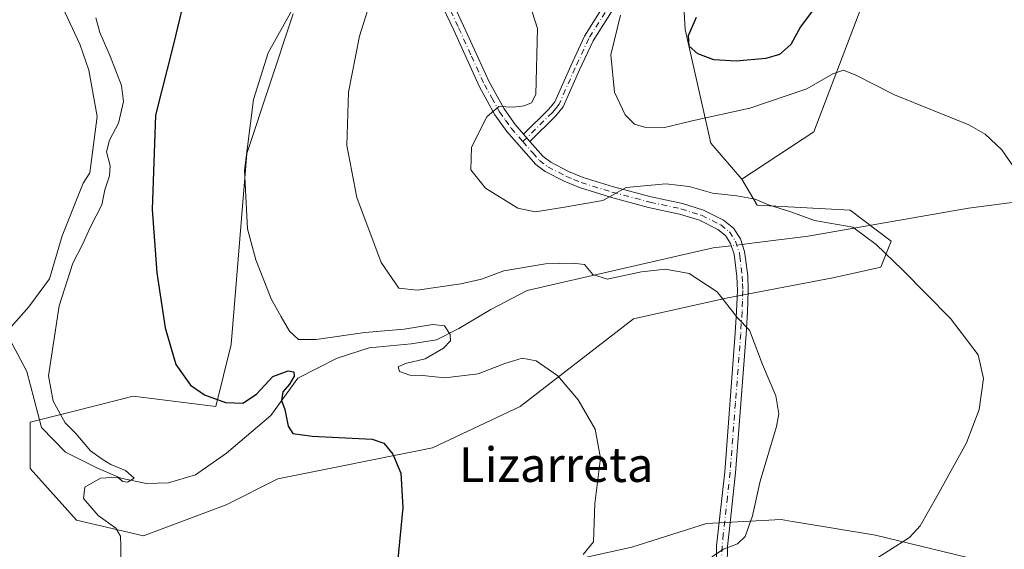
# Model space of a CAD drawing. Units: metres. Extents: x 644875 to 648333, y 4734580 to 4736966.
# Drawn here: x 644995 to 645223, y 4735347 to 4735470 of the extents above; entities that cross this region are included whole.
import ezdxf
from ezdxf.enums import TextEntityAlignment as Align

# ---------------------------------------------------------------- set-up
doc = ezdxf.new("R2010")
doc.units = ezdxf.units.M
doc.header["$MEASUREMENT"] = 0
doc.linetypes.add('DGN Style 4', pattern=[2.6384748266838614, 1.318413404963828, -0.6592067024819142, 0.001648016756204785, -0.6592067024819142])
for name, color, linetype, lineweight in [('Camino Cxs', 7, 'Continuous', 0), ('Camino eje', 30, 'DGN Style 4', 13), ('Corriente natural lineal', 142, 'Continuous', 13), ('Corriente natural lineal oculto', 9, 'DGN Style 4', 13), ('Cultivos herbáceos CxS', 92, 'Continuous', 0), ('Curva de nivel maestra', 30, 'Continuous', 30), ('Curva de nivel normal', 30, 'Continuous', 0), ('Matorral CxS', 135, 'Continuous', 0), ('Pista no pavimentada Cxs', 111, 'Continuous', 0), ('Pista no pavimentada eje', 91, 'DGN Style 4', 0), ('Texto cartográfico', 7, 'Continuous', 0)]:
    doc.layers.add(name, color=color, linetype=linetype, lineweight=lineweight)
doc.styles.add('Style-Arial', font='txt')

msp = doc.modelspace()

# ---------------------------------------------------------------- linework, layer by layer
at = {"layer": 'Camino Cxs', "color": 7, "linetype": 'Continuous', "lineweight": 0, "extrusion": (-0.04424129018367032, 0.0508078429567777, 0.9977280548009881), "elevation": 212671.0101179804, "flags": 128}
msp.add_lwpolyline([(-3596238.04529483, -3140451.535859748), (-3596238.04529483, -3140449.276696875)], dxfattribs=at)
at = {"layer": 'Camino Cxs', "color": 7, "linetype": 'Continuous', "lineweight": 0}
msp.add_polyline3d([(645112.0399000002, 4735443.27, 615.3390999999974), (645117.8901000004, 4735448.9901, 615.2949999999983), (645119.2901, 4735450.7401, 615.607799999998), (645122.9801000003, 4735459.030099999, 616.8880999999965), (645126.1501000002, 4735465.9001, 617.654999999999), (645131.5201000003, 4735474.420100001, 619.124299999996), (645139.1501000002, 4735482.1801, 620.3279999999941), (645146.2401000002, 4735489.9301, 621.5850999999967), (645148.5500999996, 4735491.190099999, 622.1747999999934), (645151.3400999998, 4735491.340100001, 622.8709999999992), (645151.4501, 4735489.090100001, 622.970100000006), (645149.1801000005, 4735488.970100001, 622.3834999999963), (645147.6501000002, 4735488.130100001, 621.9994000000006), (645140.7901, 4735480.630100001, 620.7082999999984), (645133.3000999996, 4735473.020099999, 619.5051999999996), (645128.1300999997, 4735464.8201, 618.4704000000056), (645125.0301000001, 4735458.100099999, 617.5742000000029), (645121.2301000003, 4735449.5601, 615.9361999999965), (645119.5601000005, 4735447.4801, 615.5571999999956), (645113.5201000003, 4735441.5701, 615.4912999999942)], dxfattribs=at)
msp.add_polyline3d([(645113.5201000003, 4735441.5701, 615.4912999999942), (645112.04, 4735443.27, 615.3390999999974), (645117.8901000004, 4735448.9901, 615.2949999999983), (645119.2901, 4735450.7401, 615.607799999998), (645122.9801000003, 4735459.030099999, 616.8880999999965), (645126.1501000002, 4735465.9001, 617.654999999999), (645131.5201000003, 4735474.420100001, 619.124299999996), (645139.1501000002, 4735482.1801, 620.3279999999941), (645146.2401000002, 4735489.9301, 621.5850999999967), (645148.5500999996, 4735491.190099999, 622.1747999999934), (645151.3400999998, 4735491.340100001, 622.8709999999992), (645151.4501, 4735489.090100001, 622.970100000006), (645149.1801000005, 4735488.970100001, 622.3834999999963), (645147.6501000002, 4735488.130100001, 621.9994000000006), (645140.7901, 4735480.630100001, 620.7082999999984), (645133.3000999996, 4735473.020099999, 619.5051999999996), (645128.1300999997, 4735464.8201, 618.4704000000056), (645125.0301000001, 4735458.100099999, 617.5742000000029), (645121.2301000003, 4735449.5601, 615.9361999999965), (645119.5601000005, 4735447.4801, 615.5571999999956)], close=True, dxfattribs=at)
at = {"layer": 'Camino eje', "color": 30, "linetype": 'DGN Style 4', "lineweight": 13}
msp.add_polyline3d([(645151.3942999998, 4735490.2293, 622.9196999999986), (645148.8651000002, 4735490.0801, 622.277700000006), (645146.9451000001, 4735489.030099999, 621.7957000000024), (645139.9700999996, 4735481.405099999, 620.4965999999986), (645136.2251000004, 4735477.600099999, 619.8312000000005), (645132.4101, 4735473.720100001, 619.2019), (645127.1401000004, 4735465.360099999, 617.9042000000045), (645124.0050999997, 4735458.565099999, 617.2241000000067), (645120.2600999996, 4735450.1501, 615.7746999999945), (645119.4250999996, 4735449.110099999, 615.5829999999987), (645118.7251000004, 4735448.235099999, 615.4285999999993), (645111.8815000001, 4735441.541099999, 615.4584999999934)], dxfattribs=at)
at = {"layer": 'Corriente natural lineal', "color": 142, "linetype": 'Continuous', "lineweight": 13}
for points in [[(645005.3827999998, 4735472.475500001, 593.1535000000003), (645009.3541000001, 4735464.0799, 593.0951999999961), (645011.4708000004, 4735458.0474, 593.0328000000009), (645013.3757999997, 4735447.358200001, 593.507500000007), (645011.6824000003, 4735434.340700001, 591.4946999999956), (645010.0948999999, 4735431.906500001, 591.3255999999965), (645005.2529999996, 4735419.7356, 591.4231), (645002.3426000001, 4735409.8137, 592.4835000000021), (644997.5800999999, 4735403.3314, 590.992499999993), (644992.2971000001, 4735397.422800001, 590.2403000000049)], [(645228.7301000003, 4735427.870100001, 619.5963999999949), (645215.0100999996, 4735426.120100001, 618.720100000006), (645177.9301000005, 4735419.700099999, 613.8322000000044), (645164.8601000002, 4735418.020099999, 612.2789000000049), (645162.6748000003, 4735417.761700001, 612.2676000000065)], [(645160.1394999997, 4735417.4619, 612.2829999999958), (645155.9700999996, 4735416.970100001, 612.2954999999929), (645112.8601000002, 4735407.110099999, 608.4312000000064), (645104.4501, 4735402.690099999, 607.7878999999957), (645097.0500999996, 4735398.280099999, 605.895399999994), (645091.8901000004, 4735395.690099999, 604.8390999999974), (645086.0201000003, 4735394.780099999, 604.5810999999958), (645076.3000999996, 4735393.850099999, 604.1310999999987), (645068.9200999998, 4735391.470100001, 603.540599999993), (645059.8400999998, 4735386.800100001, 601.1674999999959), (645053.5701000001, 4735378.170100001, 599.0962000000001), (645043.3000999996, 4735369.520099999, 598.4401000000071), (645036.1501000002, 4735364.4901, 597.4367000000057), (645029.8601000002, 4735362.6601, 596.292100000006), (645024.8101000005, 4735362.4801, 595.596000000005), (645018.8101000005, 4735363.7301, 595.1435000000056), (645013.3201000001, 4735366.100099999, 594.562300000005), (645006.0401, 4735369.700099999, 593.786500000002), (645000.4600999998, 4735375.440099999, 593.0960999999952), (644997.1201, 4735388.4001, 591.5647000000026), (644992.2971000001, 4735397.422800001, 590.2403000000049)]]:
    msp.add_polyline3d(points, dxfattribs=at)
at = {"layer": 'Corriente natural lineal oculto', "color": 9, "linetype": 'DGN Style 4', "lineweight": 13, "extrusion": (0.005990357355567528, 0.0007083615918961767, 0.9999818067558068), "elevation": 7831.399499363093, "flags": 128}
msp.add_lwpolyline([(645147.4313560078, 4735413.402296274), (645144.8960092451, 4735413.102496197)], dxfattribs=at)
at = {"layer": 'Cultivos herbáceos CxS', "color": 92, "linetype": 'Continuous', "lineweight": 0}
for points in [[(645058.7295000004, 4735471.026500001, 604.1907000000066), (645047.9879000002, 4735438.7851, 604.436400000006), (645044.4067000002, 4735394.600500001, 602.2532000000066), (645040.8255000003, 4735380.2711, 599.8779000000068), (645021.7304999996, 4735382.6589, 597.3696999999956), (645019.0201000003, 4735381.981100001, 596.8421999999991), (645007.4086999996, 4735379.077099999, 595.1854000000021), (644997.8617000004, 4735376.688300001, 592.4337999999989), (644997.8614999996, 4735365.941099999, 593.0592000000033), (645008.6020999998, 4735353.999500001, 593.7832000000053), (645024.1168999998, 4735350.4165, 595.5430000000051), (645043.2121000001, 4735357.581300001, 597.2514999999985), (645055.1470999997, 4735363.552100001, 598.0580000000045), (645090.9508999997, 4735370.7169, 600.6140000000014), (645111.2390999999, 4735380.2707, 603.3794999999955), (645137.4952999996, 4735400.5711, 608.2975000000006), (645158.9782999996, 4735405.348300001, 610.0215000000027), (645184.0405000001, 4735410.1239, 612.774900000004), (645194.7814999997, 4735412.512900001, 614.2636000000057), (645197.1687000003, 4735418.483700001, 615.8399000000063), (645187.6218999998, 4735425.6489, 617.4388000000035), (645166.1391000003, 4735426.842900001, 615.0696000000025), (645162.5592999998, 4735432.8137, 616.6162999999942), (645179.2713000001, 4735443.759500001, 618.7446999999956), (645204.4414999997, 4735509.9649, 630.8148999999976)], [(645204.4414999997, 4735509.9649, 630.8148999999976), (645179.2713000001, 4735443.759500001, 618.7446999999956), (645162.5592999998, 4735432.8137, 616.6162999999942)], [(645058.7295000004, 4735471.026500001, 604.1907000000066), (645047.9879000002, 4735438.7851, 604.436400000006), (645044.4067000002, 4735394.600500001, 602.2532000000066), (645040.8255000003, 4735380.2711, 599.8779000000068), (645021.7304999996, 4735382.6589, 597.3696999999956), (645019.0201000003, 4735381.981100001, 596.8421999999991), (645007.4086999996, 4735379.077099999, 595.1854000000021), (644997.8617000004, 4735376.688300001, 592.4337999999989), (644997.8614999996, 4735365.941099999, 593.0592000000033), (645008.6020999998, 4735353.999500001, 593.7832000000053), (645024.1168999998, 4735350.4165, 595.5430000000051), (645043.2121000001, 4735357.581300001, 597.2514999999985), (645055.1470999997, 4735363.552100001, 598.0580000000045), (645090.9508999997, 4735370.7169, 600.6140000000014), (645111.2390999999, 4735380.2707, 603.3794999999955), (645137.4952999996, 4735400.5711, 608.2975000000006), (645158.9782999996, 4735405.348300001, 610.0215000000027), (645184.0405000001, 4735410.1239, 612.774900000004), (645194.7814999997, 4735412.512900001, 614.2636000000057), (645197.1687000003, 4735418.483700001, 615.8399000000063), (645187.6218999998, 4735425.6489, 617.4388000000035), (645166.1391000003, 4735426.842900001, 615.0696000000025), (645162.5592999998, 4735432.8137, 616.6162999999942)], [(645271.1639, 4735327.925899999, 624.1398000000045), (645219.9194999998, 4735344.1349, 616.9361999999965), (645193.5229000002, 4735350.5099, 613.1769999999962), (645175.7922999999, 4735353.466700001, 610.8169000000053), (645174.2591000004, 4735353.722300001, 610.6352000000043), (645171.6771000001, 4735354.152899999, 610.351800000004), (645154.3831000002, 4735353.241900001, 608.1506999999983), (645137.0881000003, 4735347.778100001, 606.1270999999979), (645120.7040999997, 4735344.1351, 603.8111000000063), (645109.7808999997, 4735336.850299999, 602.8916000000027), (645089.7549000002, 4735331.386299999, 600.6919000000053), (645067.9101, 4735333.208500001, 598.3292999999976), (645046.8766999999, 4735317.6349, 596.969299999997), (645031.3617000004, 4735305.6929, 595.5559999999969), (645014.6535, 4735297.3343, 593.5930999999982), (645009.8790999996, 4735284.1985, 592.9722000000038), (645013.4587000003, 4735266.285700001, 592.8469999999943), (645028.7836999996, 4735247.2163, 594.6968999999954), (645011.6187000005, 4735179.3443, 590.9168999999965), (645002.7906999999, 4735143.742500001, 588.5396999999939)], [(645219.9194999998, 4735344.1349, 616.9361999999965), (645193.5229000002, 4735350.5099, 613.1769999999962), (645175.7922999999, 4735353.466700001, 610.8169000000053), (645174.2591000004, 4735353.722300001, 610.6352000000043), (645171.6771000001, 4735354.152899999, 610.351800000004), (645154.3831000002, 4735353.241900001, 608.1506999999983), (645137.0881000003, 4735347.778100001, 606.1270999999979), (645120.7040999997, 4735344.1351, 603.8111000000063), (645109.7808999997, 4735336.850299999, 602.8916000000027), (645089.7549000002, 4735331.386299999, 600.6919000000053), (645067.9101, 4735333.208500001, 598.3292999999976), (645046.8766999999, 4735317.6349, 596.969299999997), (645031.3617000004, 4735305.6929, 595.5559999999969), (645014.6535, 4735297.3343, 593.5930999999982), (645009.8790999996, 4735284.1985, 592.9722000000038), (645013.4587000003, 4735266.285700001, 592.8469999999943), (645028.7836999996, 4735247.2163, 594.6968999999954), (645011.6187000005, 4735179.3443, 590.9168999999965), (645002.7906999999, 4735143.742500001, 588.5396999999939)]]:
    msp.add_polyline3d(points, dxfattribs=at)
at = {"layer": 'Curva de nivel maestra', "color": 30, "linetype": 'Continuous', "lineweight": 30, "flags": 128}
for points, elevation in [([(645033.5199999996, 4735474.370100001), (645030.9800000006, 4735463.7401), (645026.8600000005, 4735447.6601), (645026.0800000001, 4735425.800100001), (645027.1399999997, 4735411.1601), (645029.1200000001, 4735398.4901), (645031.5800000001, 4735390.020099999), (645034.9699999997, 4735385.210100001), (645038.2199999997, 4735382.9901), (645043.0800000001, 4735381.190099999), (645047.0999999996, 4735381.0601), (645050.2599999999, 4735383.170100001), (645054.0499999998, 4735387.200099999), (645057.54, 4735388.530099999), (645058.8499999996, 4735388.300100001), (645058.9400000004, 4735387.280099999), (645057.9000000004, 4735385.440099999), (645056.3399999999, 4735383.670100001), (645056, 4735381.670100001), (645056.7800000003, 4735379.600099999), (645057.6100000005, 4735375.720100001), (645058.6299999999, 4735374.040100001), (645063.1500000004, 4735373.460100001), (645077.0499999998, 4735372.7301), (645079.7400000002, 4735371.8101), (645081.7800000003, 4735369.2401), (645083.6299999999, 4735364.850099999), (645084.0800000001, 4735356.9001), (645082.8700000001, 4735344.2301)], 600), ([(645181.6600000003, 4735475.4801), (645176.1799999997, 4735468.030099999), (645173.8899999997, 4735463.950099999), (645171.3300000001, 4735461.690099999), (645168.1200000001, 4735460.720100001), (645161.2300000006, 4735460.130100001), (645156.1200000001, 4735460.4101), (645152.3899999997, 4735461.8201), (645150.4000000004, 4735463.590100001), (645150.2400000002, 4735466.030099999), (645152.0899999999, 4735470.270099999)], 625)]:
    msp.add_lwpolyline(points, dxfattribs=dict(at, elevation=elevation))
at = {"layer": 'Curva de nivel normal', "color": 30, "linetype": 'Continuous', "lineweight": 0, "flags": 128}
for points, elevation in [([(645125.8399999999, 4735346.0701), (645128.25, 4735349.0101), (645128.5800000001, 4735357.8301), (645129.8399999999, 4735368.350099999), (645128.6399999997, 4735375.020099999), (645124.6900000004, 4735381.8101), (645119.9699999997, 4735387.360099999), (645114.9800000006, 4735390.880100001), (645111.7699999996, 4735391.470100001), (645107.7100000001, 4735390.200099999), (645101.5599999997, 4735387.840100001), (645093.8099999997, 4735386.920100001), (645088.6600000003, 4735387.450099999), (645085.75, 4735387.540100001), (645083.3700000001, 4735388.360099999), (645083.0199999996, 4735389.4301), (645084.7199999997, 4735390.2401), (645089.2699999996, 4735391.280099999), (645093.4900000002, 4735393.7601), (645095.1399999997, 4735395.460100001), (645095.0599999997, 4735396.960100001), (645093.7699999996, 4735398.9001), (645091.0800000001, 4735399.270099999), (645084.4000000004, 4735398.200099999), (645075.29, 4735397.370100001), (645064.0800000001, 4735395.7601), (645059.9800000006, 4735395.770099999), (645057.9000000004, 4735397.690099999), (645055.9400000004, 4735401.050100001), (645053.6100000005, 4735405.140100001), (645050.0800000001, 4735414.190099999), (645048.1900000004, 4735421.380100001), (645047.4299999997, 4735434.870100001), (645049.5800000001, 4735451.2601), (645052.9699999997, 4735462.0601), (645060, 4735474.720100001)], 605), ([(645013.04, 4735470.140100001), (645013.9900000002, 4735466.7501), (645016.3799999999, 4735461.2501), (645018.9800000006, 4735454.530099999), (645019.4299999997, 4735450.8201), (645018.29, 4735445.8201), (645016.2000000002, 4735441.8201), (645015.5599999997, 4735439.1601), (645016.3399999999, 4735435.9001), (645016.2300000006, 4735433.5801), (645015.1200000001, 4735430.390100001), (645014.4400000004, 4735426.940099999), (645011.8399999999, 4735421.8201), (645009.9800000006, 4735417.720100001), (645007.7300000006, 4735413.420100001), (645004.5999999996, 4735403.5801), (645002.1299999999, 4735387.340100001), (645003.2000000002, 4735381.520099999), (645005.9699999997, 4735376.5001), (645008.4199999999, 4735374.020099999), (645011.8300000001, 4735370.0001), (645014.4900000002, 4735368.120100001), (645016.5199999996, 4735366.850099999), (645019.9400000004, 4735365.4901), (645021.9000000004, 4735363.720100001), (645020.3799999999, 4735362.8201), (645019.3399999999, 4735362.9801), (645018.04, 4735363.9301), (645014.1399999997, 4735363.700099999), (645010.5300000003, 4735361.600099999), (645010.1900000004, 4735359.050100001), (645013.5599999997, 4735355.100099999), (645017.7199999997, 4735352.170100001), (645018.7999999998, 4735350.280099999), (645018.8300000001, 4735347.9801), (645018.6200000001, 4735333.020099999)], 595), ([(645075.8300000001, 4735471.540100001), (645074.0800000001, 4735465.9101), (645071.5099999999, 4735452.950099999), (645071.1900000004, 4735440.630100001), (645073.5, 4735428.610099999), (645079.0999999996, 4735413.550100001), (645083.1900000004, 4735407.640100001), (645087.4000000004, 4735407.1801), (645097.5, 4735408.610099999), (645102.3099999997, 4735409.7601), (645107.5199999996, 4735411.640100001), (645117.1699999999, 4735413.2501), (645123.4400000004, 4735413.420100001), (645126.1900000004, 4735413.110099999), (645128.0800000001, 4735410.790100001), (645131.4299999997, 4735409.7301), (645139.3700000001, 4735411.4001), (645144.8799999999, 4735412.0001), (645150.4199999999, 4735411.0001), (645156.8499999996, 4735406.8201), (645161.54, 4735400.780099999), (645164.3200000003, 4735397.9001), (645167.3799999999, 4735389.9901), (645170.4500000002, 4735382.7501), (645171.1100000005, 4735378.590100001), (645170.6299999999, 4735375.640100001), (645166.8499999996, 4735363.040100001), (645165.04, 4735354.9801), (645163.3200000003, 4735350.210100001), (645161.5700000003, 4735348.540100001), (645158.3399999999, 4735347.340100001), (645155.6699999999, 4735345.5001)], 610), ([(645191.7000000002, 4735343.8301), (645201.4100000003, 4735349.9901), (645203.8799999999, 4735352.6601), (645207.75, 4735359.440099999), (645214.5499999998, 4735371.920100001), (645217.5199999996, 4735379.5801), (645218.4900000002, 4735386.7601), (645217.25, 4735392.200099999), (645210.8799999999, 4735400.630100001), (645199.7400000002, 4735411.880100001), (645193.6600000003, 4735417.7401), (645188.2699999996, 4735421.7301), (645179.3799999999, 4735423.270099999), (645173.9000000004, 4735425.3201), (645168.7699999996, 4735426.9301), (645165.6500000004, 4735428.1801), (645161.4199999999, 4735429.0001), (645155.79, 4735429.5801), (645150.4000000004, 4735431.1801), (645144.9900000002, 4735431.770099999), (645135.7800000003, 4735430.880100001), (645130.3700000001, 4735427.9301), (645121.04, 4735426.280099999), (645114.7100000001, 4735425.2601), (645110.7100000001, 4735426.1601), (645103.2699999996, 4735430.770099999), (645099.8200000003, 4735435.020099999), (645100.04, 4735440.220100001), (645103.5599999997, 4735447.2301), (645106.3399999999, 4735449.620100001), (645109.6299999999, 4735449.5001), (645112.1600000003, 4735449.7601), (645113.9100000003, 4735450.450099999), (645114.8600000005, 4735452.440099999), (645115.2599999999, 4735467.700099999), (645114.0300000003, 4735471.540100001)], 615), ([(645225.8600000005, 4735435.120100001), (645222.75, 4735439.6501), (645218.8899999997, 4735443.280099999), (645215.1200000001, 4735445.380100001), (645197.9400000004, 4735452.3201), (645188.9600000001, 4735456.880100001), (645186.1200000001, 4735458.0701), (645183.6399999997, 4735457.220100001), (645177.5899999999, 4735453.720100001), (645164.4000000004, 4735449.2501), (645151.0499999998, 4735446.350099999), (645144.6699999999, 4735444.790100001), (645140.0499999998, 4735444.840100001), (645137.75, 4735445.530099999), (645135.5899999999, 4735447.710100001), (645133.0899999999, 4735452.940099999), (645132.25, 4735461.550100001), (645134.4600000001, 4735470.720100001)], 620)]:
    msp.add_lwpolyline(points, dxfattribs=dict(at, elevation=elevation))
at = {"layer": 'Matorral CxS', "color": 135, "linetype": 'Continuous', "lineweight": 0}
for points in [[(645204.4414999997, 4735509.9649, 630.8148999999976), (645179.2713000001, 4735443.759500001, 618.7446999999956), (645162.5592999998, 4735432.8137, 616.6162999999942), (645155.3985000001, 4735441.172499999, 618.3340999999928), (645149.4321, 4735467.4441, 624.0320999999967), (645148.2386999996, 4735488.938899999, 621.5779999999941)], [(645204.4414999997, 4735509.9649, 630.8148999999976), (645179.2713000001, 4735443.759500001, 618.7446999999956), (645162.5592999998, 4735432.8137, 616.6162999999942)], [(645148.2386999996, 4735488.938899999, 621.5779999999941), (645149.4321, 4735467.4441, 624.0320999999967), (645155.3985000001, 4735441.172499999, 618.3340999999928), (645162.5592999998, 4735432.8137, 616.6162999999942), (645166.1391000003, 4735426.842900001, 615.0696000000025), (645187.6218999998, 4735425.6489, 617.4388000000035), (645197.1687000003, 4735418.483700001, 615.8399000000063), (645194.7814999997, 4735412.512900001, 614.2636000000057), (645184.0405000001, 4735410.1239, 612.774900000004), (645158.9782999996, 4735405.348300001, 610.0215000000027), (645137.4952999996, 4735400.5711, 608.2975000000006), (645111.2390999999, 4735380.2707, 603.3794999999955), (645090.9508999997, 4735370.7169, 600.6140000000014), (645055.1470999997, 4735363.552100001, 598.0580000000045), (645043.2121000001, 4735357.581300001, 597.2514999999985), (645024.1168999998, 4735350.4165, 595.5430000000051), (645008.6020999998, 4735353.999500001, 593.7832000000053), (644997.8614999996, 4735365.941099999, 593.0592000000033), (644997.8617000004, 4735376.688300001, 592.4337999999989), (645007.4086999996, 4735379.077099999, 595.1854000000021), (645019.0201000003, 4735381.981100001, 596.8421999999991), (645021.7304999996, 4735382.6589, 597.3696999999956), (645040.8255000003, 4735380.2711, 599.8779000000068), (645044.4067000002, 4735394.600500001, 602.2532000000066), (645047.9879000002, 4735438.7851, 604.436400000006), (645058.7295000004, 4735471.026500001, 604.1907000000066)], [(645148.2386999996, 4735488.938899999, 621.5779999999941), (645149.4321, 4735467.4441, 624.0320999999967), (645155.3985000001, 4735441.172499999, 618.3340999999928), (645162.5592999998, 4735432.8137, 616.6162999999942)], [(645058.7295000004, 4735471.026500001, 604.1907000000066), (645047.9879000002, 4735438.7851, 604.436400000006), (645044.4067000002, 4735394.600500001, 602.2532000000066), (645040.8255000003, 4735380.2711, 599.8779000000068), (645021.7304999996, 4735382.6589, 597.3696999999956), (645019.0201000003, 4735381.981100001, 596.8421999999991), (645007.4086999996, 4735379.077099999, 595.1854000000021), (644997.8617000004, 4735376.688300001, 592.4337999999989), (644997.8614999996, 4735365.941099999, 593.0592000000033), (645008.6020999998, 4735353.999500001, 593.7832000000053), (645024.1168999998, 4735350.4165, 595.5430000000051), (645043.2121000001, 4735357.581300001, 597.2514999999985), (645055.1470999997, 4735363.552100001, 598.0580000000045), (645090.9508999997, 4735370.7169, 600.6140000000014), (645111.2390999999, 4735380.2707, 603.3794999999955), (645137.4952999996, 4735400.5711, 608.2975000000006), (645158.9782999996, 4735405.348300001, 610.0215000000027), (645184.0405000001, 4735410.1239, 612.774900000004), (645194.7814999997, 4735412.512900001, 614.2636000000057), (645197.1687000003, 4735418.483700001, 615.8399000000063), (645187.6218999998, 4735425.6489, 617.4388000000035), (645166.1391000003, 4735426.842900001, 615.0696000000025), (645162.5592999998, 4735432.8137, 616.6162999999942)], [(645219.9194999998, 4735344.1349, 616.9361999999965), (645193.5229000002, 4735350.5099, 613.1769999999962), (645175.7922999999, 4735353.466700001, 610.8169000000053), (645174.2591000004, 4735353.722300001, 610.6352000000043), (645171.6771000001, 4735354.152899999, 610.351800000004), (645154.3831000002, 4735353.241900001, 608.1506999999983), (645137.0881000003, 4735347.778100001, 606.1270999999979), (645120.7040999997, 4735344.1351, 603.8111000000063), (645109.7808999997, 4735336.850299999, 602.8916000000027), (645089.7549000002, 4735331.386299999, 600.6919000000053), (645067.9101, 4735333.208500001, 598.3292999999976), (645046.8766999999, 4735317.6349, 596.969299999997), (645031.3617000004, 4735305.6929, 595.5559999999969), (645014.6535, 4735297.3343, 593.5930999999982), (645009.8790999996, 4735284.1985, 592.9722000000038), (645013.4587000003, 4735266.285700001, 592.8469999999943), (645028.7836999996, 4735247.2163, 594.6968999999954), (645011.6187000005, 4735179.3443, 590.9168999999965), (645002.7906999999, 4735143.742500001, 588.5396999999939)], [(645120.7040999997, 4735344.1351, 603.8111000000063), (645137.0881000003, 4735347.778100001, 606.1270999999979), (645154.3831000002, 4735353.241900001, 608.1506999999983), (645171.6771000001, 4735354.152899999, 610.351800000004), (645174.2591000004, 4735353.722300001, 610.6352000000043), (645175.7922999999, 4735353.466700001, 610.8169000000053), (645193.5229000002, 4735350.5099, 613.1769999999962), (645219.9194999998, 4735344.1349, 616.9361999999965)]]:
    msp.add_polyline3d(points, dxfattribs=at)
at = {"layer": 'Pista no pavimentada Cxs', "color": 111, "linetype": 'Continuous', "lineweight": 0, "extrusion": (-0.04424129018367032, 0.0508078429567777, 0.9977280548009881), "elevation": 212671.0101179804, "flags": 128}
msp.add_lwpolyline([(-3596238.04529483, -3140451.535859748), (-3596238.04529483, -3140449.276696875)], dxfattribs=at)
at = {"layer": 'Pista no pavimentada Cxs', "color": 111, "linetype": 'Continuous', "lineweight": 0}
for points in [[(645063.2500999998, 4735583.440099999, 601.2449999999953), (645063.2701000003, 4735577.800100001, 601.5418000000063), (645064.4700999996, 4735567.3201, 602.8849000000046), (645066.7701000003, 4735554.700099999, 602.6376000000018), (645070.3300999999, 4735539.4301, 603.8987000000052), (645073.3300999999, 4735530.350099999, 604.6569000000018), (645084.0301000001, 4735502.440099999, 608.4397999999928), (645094.0000999998, 4735477.220100001, 611.0859000000055), (645098.1700999998, 4735468.3201, 612.3389000000025), (645104.1001000004, 4735455.3201, 614.088699999993), (645107.5500999996, 4735449.0701, 614.7964999999967), (645110.1501000002, 4735445.440099999, 615.1098000000056), (645112.0399000002, 4735443.27, 615.3390999999974)], [(645094.0000999998, 4735477.220100001, 611.0859000000055), (645098.1700999998, 4735468.3201, 612.3389000000025), (645104.1001000004, 4735455.3201, 614.088699999993), (645107.5500999996, 4735449.0701, 614.7964999999967), (645110.1501000002, 4735445.440099999, 615.1098000000056), (645112.04, 4735443.27, 615.3390999999974), (645113.5201000003, 4735441.5701, 615.4912999999942), (645116.5601000005, 4735438.0701, 615.687699999995), (645118.3400999998, 4735436.7601, 615.7394000000058), (645122.4901000002, 4735434.620100001, 615.679999999993), (645125.8201000001, 4735433.2301, 615.6091000000015), (645132.8701, 4735431.0601, 615.3934000000008), (645141.5900999998, 4735428.7401, 614.6793999999937), (645148.8101000005, 4735427.190099999, 613.994200000001), (645153.7100999998, 4735425.670100001, 613.9042999999947), (645158.3701, 4735423.360099999, 613.2241000000067), (645160.6401000004, 4735421.520099999, 612.8217000000004), (645162.2401000002, 4735419.0701, 612.4869999999937), (645163.2301000003, 4735416.090100001, 612.073000000004), (645163.4200999998, 4735414.520099999, 611.8249999999971), (645163.9401000004, 4735410.5101, 611.1782999999997), (645164.0500999996, 4735407.130100001, 610.6487999999954), (645163.8701, 4735402.1501, 610.1566000000021), (645163.5701000001, 4735397.030099999, 609.8061000000016), (645161.1101000002, 4735364.970100001, 609.1061000000045), (645159.8400999998, 4735353.450099999, 609.486699999994), (645159.2401000002, 4735347.920100001, 610.2272999999988), (645159.2100999998, 4735343.630100001, 610.3874999999971)], [(645156.7001, 4735343.500600001, 610.0864000000003), (645156.7401000002, 4735348.0701, 609.8868999999977), (645158.6201, 4735365.200099999, 608.8858999999939), (645161.0701000001, 4735397.200099999, 609.5832999999984), (645161.3701, 4735402.270099999, 609.9352000000072), (645161.5500999996, 4735407.130100001, 610.4804000000004), (645161.4401000004, 4735410.3101, 611.0864000000003), (645160.7801000001, 4735415.540100001, 612.0402000000031), (645159.9700999996, 4735417.970100001, 612.4284000000043), (645158.7600999996, 4735419.8201, 612.6561999999976), (645157.0100999996, 4735421.2401, 612.8423000000039), (645152.7801000001, 4735423.340100001, 613.4560000000056), (645148.1801000005, 4735424.770099999, 613.7170000000042), (645141.0100999996, 4735426.3101, 614.2206000000006), (645132.1801000005, 4735428.6601, 615.0198999999993), (645124.9801000003, 4735430.880100001, 615.3631000000023), (645121.4401000004, 4735432.350099999, 615.5687999999936), (645117.0201000003, 4735434.630100001, 615.7348000000056), (645114.8601000002, 4735436.220100001, 615.7216000000044), (645108.1801000005, 4735443.880100001, 615.2167000000045), (645105.4301000005, 4735447.7401, 614.8306000000011), (645101.8701, 4735454.200099999, 614.1625000000058), (645095.9001000002, 4735467.270099999, 612.395399999994), (645091.7001, 4735476.2301, 611.0132000000012)], [(645156.7000000002, 4735343.500600001, 610.0864000000003), (645156.7401000002, 4735348.0701, 609.8868999999977), (645158.6201, 4735365.200099999, 608.8858999999939), (645161.0701000001, 4735397.200099999, 609.5832999999984), (645161.3701, 4735402.270099999, 609.9352000000072), (645161.5500999996, 4735407.130100001, 610.4804000000004), (645161.4401000004, 4735410.3101, 611.0864000000003), (645160.7801000001, 4735415.540100001, 612.0402000000031), (645159.9700999996, 4735417.970100001, 612.4284000000043), (645158.7600999996, 4735419.8201, 612.6561999999976), (645157.0100999996, 4735421.2401, 612.8423000000039), (645152.7801000001, 4735423.340100001, 613.4560000000056), (645148.1801000005, 4735424.770099999, 613.7170000000042), (645141.0100999996, 4735426.3101, 614.2206000000006), (645132.1801000005, 4735428.6601, 615.0198999999993), (645124.9801000003, 4735430.880100001, 615.3631000000023), (645121.4401000004, 4735432.350099999, 615.5687999999936), (645117.0201000003, 4735434.630100001, 615.7348000000056), (645114.8601000002, 4735436.220100001, 615.7216000000044), (645108.1801000005, 4735443.880100001, 615.2167000000045), (645105.4301000005, 4735447.7401, 614.8306000000011), (645101.8701, 4735454.200099999, 614.1625000000058), (645095.9001000002, 4735467.270099999, 612.395399999994), (645091.7001, 4735476.2301, 611.0132000000012)], [(645113.5201000003, 4735441.5701, 615.4912999999942), (645116.5601000005, 4735438.0701, 615.687699999995), (645118.3400999998, 4735436.7601, 615.7394000000058), (645122.4901000002, 4735434.620100001, 615.679999999993), (645125.8201000001, 4735433.2301, 615.6091000000015), (645132.8701, 4735431.0601, 615.3934000000008), (645141.5900999998, 4735428.7401, 614.6793999999937), (645148.8101000005, 4735427.190099999, 613.994200000001), (645153.7100999998, 4735425.670100001, 613.9042999999947), (645158.3701, 4735423.360099999, 613.2241000000067), (645160.6401000004, 4735421.520099999, 612.8217000000004), (645162.2401000002, 4735419.0701, 612.4869999999937), (645163.2301000003, 4735416.090100001, 612.073000000004), (645163.4200999998, 4735414.520099999, 611.8249999999971), (645163.9401000004, 4735410.5101, 611.1782999999997), (645164.0500999996, 4735407.130100001, 610.6487999999954), (645163.8701, 4735402.1501, 610.1566000000021), (645163.5701000001, 4735397.030099999, 609.8061000000016), (645161.1101000002, 4735364.970100001, 609.1061000000045), (645159.8400999998, 4735353.450099999, 609.486699999994), (645159.2401000002, 4735347.920100001, 610.2272999999988), (645159.2100999998, 4735343.630100001, 610.3874999999971)]]:
    msp.add_polyline3d(points, dxfattribs=at)
at = {"layer": 'Pista no pavimentada eje', "color": 91, "linetype": 'DGN Style 4', "lineweight": 0}
for points in [[(645062.0050999997, 4735584.7501, 600.7798999999941), (645061.9051000001, 4735583.0551, 600.9017000000022), (645061.9151, 4735580.235099999, 601.0437999999995), (645062.0201000003, 4735577.700099999, 601.1649999999936), (645062.6350999996, 4735572.3751, 601.8194999999978), (645063.2351000002, 4735567.1351, 602.2690000000002), (645065.5450999998, 4735554.450099999, 602.5476000000053), (645069.1250999998, 4735539.090100001, 603.6312000000034), (645070.6551000001, 4735534.470100001, 603.9496000000072), (645072.1551000001, 4735529.9301, 604.2700000000041), (645082.8651000002, 4735501.9901, 607.5875999999989), (645087.8501000004, 4735489.380100001, 609.1088000000018), (645092.8501000004, 4735476.725099999, 611.0108999999939), (645097.0351, 4735467.795100001, 612.3472000000038), (645100.0000999998, 4735461.295100001, 613.2940999999992), (645102.9851000002, 4735454.7601, 614.1045000000013), (645104.7100999998, 4735451.6351, 614.4587000000029), (645106.4901000002, 4735448.405099999, 614.8191999999982), (645107.8651000002, 4735446.475099999, 615.0282000000007), (645109.1651, 4735444.6601, 615.1690999999992), (645111.8815000001, 4735441.541099999, 615.4584999999934)], [(645111.8815000001, 4735441.541099999, 615.4584999999934), (645114.1901000004, 4735438.895099999, 615.6275000000023), (645115.7100999998, 4735437.145099999, 615.7103999999963), (645117.6801000005, 4735435.6951, 615.7280000000028), (645121.9650999998, 4735433.485099999, 615.619000000006), (645123.6300999997, 4735432.790100001, 615.556500000006), (645125.4001000002, 4735432.0551, 615.4734000000026), (645132.5251000002, 4735429.860099999, 615.2026000000042), (645141.3000999996, 4735427.5251, 614.3709999999992), (645148.4951, 4735425.9801, 613.850099999996), (645153.2451, 4735424.505100001, 613.659599999999), (645157.6901000004, 4735422.300100001, 612.885500000004), (645159.7001, 4735420.670100001, 612.7296999999963), (645161.1051000003, 4735418.520099999, 612.4505000000064), (645162.0050999997, 4735415.815099999, 612.0191999999952), (645162.1001000004, 4735415.030099999, 611.891300000003), (645162.4301000005, 4735412.415100001, 611.4597000000067), (645162.6901000004, 4735410.4101, 611.1208999999944), (645162.7451, 4735408.720100001, 610.8366999999998), (645162.8000999996, 4735407.130100001, 610.5927999999985), (645162.7100999998, 4735404.640100001, 610.3187999999936), (645162.6201, 4735402.210100001, 610.0599999999977), (645162.3201000001, 4735397.1151, 609.6983000000037), (645161.0950999996, 4735381.1151, 609.193299999999), (645159.8651000002, 4735365.085100001, 608.9962999999989), (645159.2301000003, 4735359.325099999, 609.1251000000047), (645158.2901, 4735350.7601, 609.6662000000069), (645157.9901000002, 4735347.995100001, 609.9900000000052), (645157.9751000004, 4735345.850099999, 610.1106)]]:
    msp.add_polyline3d(points, dxfattribs=at)

# ---------------------------------------------------------------- texts
at = {"layer": 'Texto cartográfico', "color": 7, "linetype": 'Continuous', "lineweight": 0, "style": 'Style-Arial'}
msp.add_text('Lizarreta', height=8, dxfattribs=at).set_placement((645119.6065060978, 4735366.84015), align=Align.MIDDLE_CENTER)

doc.saveas('drawing.dxf')
